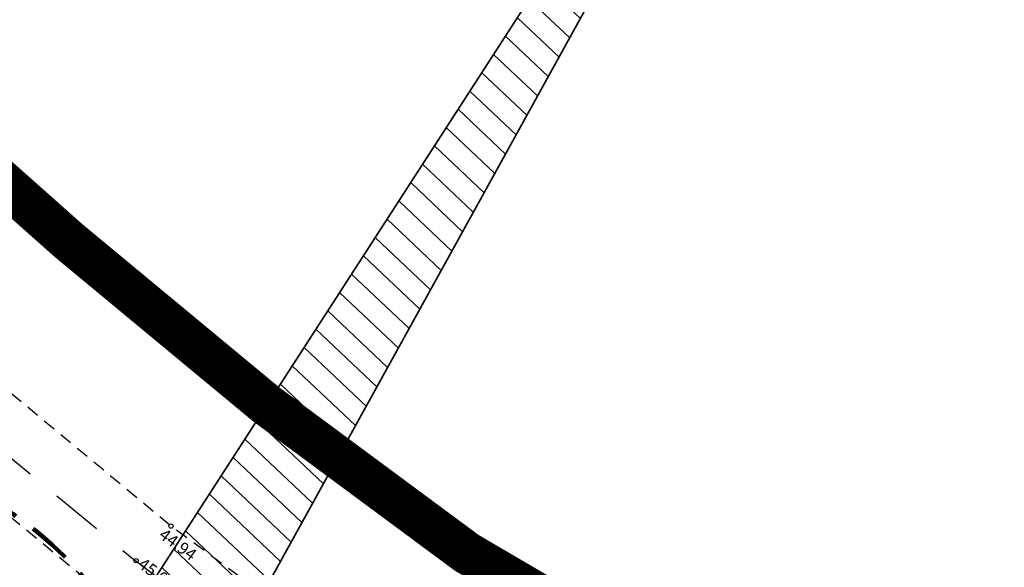
# Model space of a CAD drawing. Extents: x 531882 to 552776, y 6575380 to 6586624.
# Drawn here: x 551959 to 552016, y 6578432 to 6578464 of the extents above; entities that cross this region are included whole.
import ezdxf
from ezdxf.enums import TextEntityAlignment as Align

# ---------------------------------------------------------------- set-up
doc = ezdxf.new("R2010")
doc.units = 0
doc.linetypes.add('ASFBET', pattern=[2.5, 1.5, -1])
doc.linetypes.add('DASHED', pattern=[0.75, 0.5, -0.25])
doc.layers.get('0').update_dxf_attribs({"linetype": 'CONTINUOUS'})
doc.layers.add('DP ehitusõigus', color=7, linetype='CONTINUOUS', lineweight=13)
for name, color, linetype in [('DP kergliiklus', 64, 'CONTINUOUS'), ('DP uued krundid', 1, 'CONTINUOUS'), ('KORGUS', 8, 'CONTINUOUS'), ('P_nähtavuskolmnurgad', 7, 'CONTINUOUS'), ('TEE', 8, 'CONTINUOUS')]:
    doc.layers.add(name, color=color, linetype=linetype)
doc.styles.add('ITALIC', font='italic.shx')

# ---------------------------------------------------------------- blocks, each defined once
blk = doc.blocks.new('RING02')
at = {"color": 0, "linetype": 'Continuous', "lineweight": -3}
blk.add_circle((0, 0), 0.25, dxfattribs=at)

msp = doc.modelspace()

# ---------------------------------------------------------------- hatches: boundary and pattern name
at = {"layer": 'P_nähtavuskolmnurgad', "linetype": 'Continuous'}
h = msp.add_hatch(dxfattribs=at)
h.set_pattern_fill('ANSI31', color=50, scale=10, angle=91.5985932, style=0)
h.set_pattern_definition([(136.598593167, (3009169.2176, 446967.5829), (-0.85888168852, -0.90819725012), [])])
h.paths.add_polyline_path([(551945.02323, 6578379.80483), (551936.85065, 6578385.11333), (552013.015, 6578502.94556)])

# ---------------------------------------------------------------- linework, layer by layer
at = {"layer": 'DP ehitusõigus', "color": 1, "linetype": 'DASHED', "ltscale": 10}
for centre, radius in [((551941.94371, 6578429.5407), 200), ((551942.15726, 6578429.59501), 150)]:
    msp.add_circle(centre, radius, dxfattribs=at)
at = {"layer": 'DP kergliiklus', "ltscale": 0.5, "const_width": 2.5, "flags": 128}
msp.add_lwpolyline([(552212.91506, 6578263.52118), (552171.32737, 6578308.85311), (552138.00517, 6578349.33401), (552127.06304, 6578362.72297), (552115.75966, 6578374.98433), (552102.05526, 6578386.62231), (552088.38355, 6578395.2074), (552071.68568, 6578402.97276), (552056.46748, 6578408.05112), (552039.94378, 6578412.30498), (552024.5749, 6578415.68004), (552010.08418, 6578419.8285), (551996.82318, 6578425.44331), (551984.72192, 6578432.53289), (551973.03711, 6578441.1851), (551961.4955, 6578450.7536), (551949.58341, 6578461.34256)], dxfattribs=at)
at = {"layer": 'DP uued krundid', "linetype": 'DASHED', "lineweight": 100, "ltscale": 5}
msp.add_circle((551946.96428, 6578418.03723), 20.22018, dxfattribs=at)
at = {"layer": 'P_nähtavuskolmnurgad', "color": 50, "linetype": 'DASHED', "const_width": 0.1}
msp.add_lwpolyline([(551945.02323, 6578379.80483), (551936.85065, 6578385.11333), (552013.015, 6578502.94556)], close=True, dxfattribs=at)
at = {"layer": 'TEE', "linetype": 'ASFBET', "ltscale": 0.5, "flags": 128}
for points in [[(552151.315, 6578318.545), (552141.046, 6578331.317), (552131.028, 6578343.649), (552120.264, 6578356.82), (552109.515, 6578368.48), (552096.722, 6578379.344), (552084.076, 6578387.285), (552068.353, 6578394.597), (552053.918, 6578399.414), (552037.856, 6578403.549), (552022.369, 6578406.95), (552007.08, 6578411.327), (551992.777, 6578417.383), (551979.755, 6578425.012), (551967.483, 6578434.099), (551955.632, 6578443.924), (551943.604, 6578454.616)], [(551940.157, 6578450.225), (551952.383, 6578439.393), (551963.574, 6578430.155), (551976.982, 6578420.03), (551989.877, 6578412.293), (552005.685, 6578405.673), (552021.01, 6578401.57), (552037.105, 6578397.974), (552052.281, 6578394.172), (552066.837, 6578389.084), (552081.283, 6578382.558), (552094.024, 6578374.55), (552105.64, 6578364.773), (552116.68, 6578352.877), (552126.734, 6578340.501), (552137.254, 6578327.417), (552147.035, 6578315.291)]]:
    msp.add_lwpolyline(points, dxfattribs=at)
at = {"layer": 'TEE', "linetype": 'ASFBET', "ltscale": 2, "flags": 128}
msp.add_lwpolyline([(551941.91434, 6578452.2085), (551954.1057, 6578441.40719), (551965.21675, 6578432.23518), (551978.46638, 6578422.22978), (551991.07671, 6578414.66358), (552006.54339, 6578408.18651), (552021.64187, 6578404.14416), (552037.71601, 6578400.55282), (552053.04177, 6578396.7133), (552067.82161, 6578391.54706), (552082.53945, 6578384.89826), (552095.58982, 6578376.69581), (552107.47136, 6578366.69531), (552118.68179, 6578354.61567), (552128.79504, 6578342.16673), (552139.31793, 6578329.07913), (552149.09763, 6578316.95475)], dxfattribs=at)

# ---------------------------------------------------------------- block references
at = {"layer": 'KORGUS', "xscale": 0.5, "yscale": 0.5, "zscale": 0.5}
for p in [(551967.483, 6578434.099, 44.942), (551965.45, 6578432.081, 45.015)]:
    msp.add_blockref('RING02', p, dxfattribs=at)

# ---------------------------------------------------------------- texts
at = {"layer": 'KORGUS', "style": 'ITALIC'}
for s, p in [('44.94', (551966.59032, 6578433.27622)), ('45.02', (551965.36417, 6578431.56677))]:
    msp.add_text(s, height=0.7, rotation=323.6680293, dxfattribs=at).set_placement(p, align=Align.BOTTOM_LEFT)

doc.saveas('drawing.dxf')
